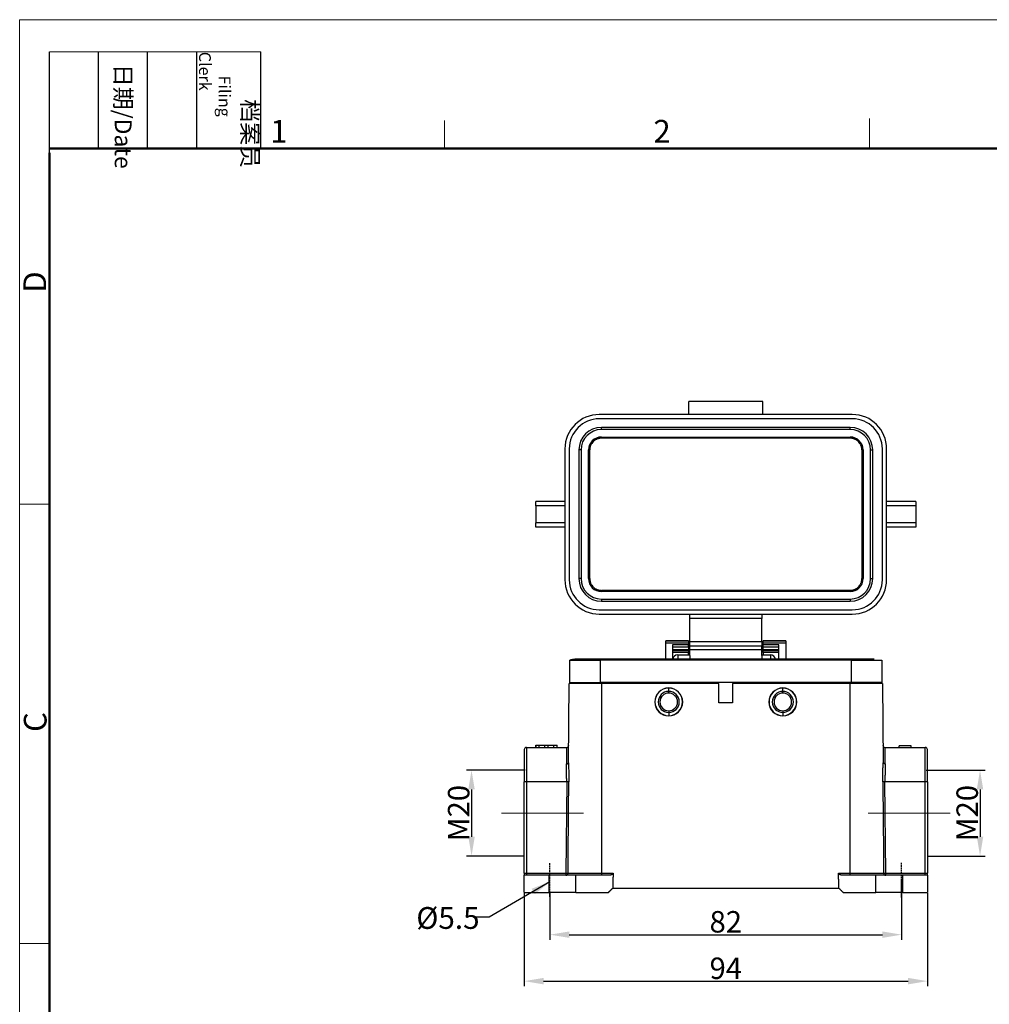
# Model space of a CAD drawing. Units: millimetres. Extents: x 1591 to 2185, y 621 to 1041.
# Drawn here: x 1591 to 1817, y 812 to 1041 of the extents above; entities that cross this region are included whole.
import ezdxf

# ---------------------------------------------------------------- set-up
doc = ezdxf.new("R2010")
doc.units = ezdxf.units.MM
doc.header["$LTSCALE"] = 65.395
doc.header["$PDMODE"] = 3
doc.header["$PDSIZE"] = 8
doc.linetypes.add('CENTER', pattern=[0.6, 0.375, -0.075, 0.075, -0.075])
doc.layers.get('0').update_dxf_attribs({"linetype": 'CONTINUOUS', "lineweight": 30})
doc.layers.get('Defpoints').update_dxf_attribs({"linetype": 'CONTINUOUS'})
for name, color, linetype, lineweight in [('Cen', 1, 'CENTER', 15), ('Dim', 3, 'CONTINUOUS', 15), ('图框', 7, 'CONTINUOUS', 20)]:
    doc.layers.add(name, color=color, linetype=linetype, lineweight=lineweight)
doc.styles.add('Romans字体', font='txt', dxfattribs={"width": 0.75})
doc.styles.get("Standard").update_dxf_attribs({"font": 'txt', "width": 0.75})
doc.dimstyles.new('01', dxfattribs={"dimtxt": 5, "dimasz": 4.5, "dimexe": 1.2, "dimexo": 0.2, "dimgap": 0.5, "dimtad": 1, "dimdec": 1, "dimdsep": 46, "dimtxsty": 'Romans字体', "dimcen": 0, "dimclrd": 1, "dimclre": 6, "dimclrt": 4, "dimazin": 2, "dimtfac": 1, "dimtdec": 1, "dimtofl": 0, "dimtmove": 0, "dimatfit": 3, "dimfxl": 1, "dimtolj": 1, "dimtzin": 0, "dimarcsym": 0})

# ---------------------------------------------------------------- blocks, each defined once
blk = doc.blocks.new('A4图框-NEW')
at = {"layer": '图框', "color": 1, "lineweight": 18}
for q in [(833.41, 480.53), (1130.41, 690.53)]:
    blk.add_line((833.41, 690.53), q, dxfattribs=at)
at = {"layer": '图框', "lineweight": -3}
for p, q in [((836.91, 675.02), (836.91, 686.79)), ((842.62, 675.53), (842.62, 686.79)), ((848.33, 675.53), (848.33, 686.79)), ((854.05, 675.53), (854.05, 686.79)), ((861.54, 675.53), (861.54, 686.79)), ((842.62, 675.53), (842.62, 685.02)), ((848.33, 675.53), (848.33, 685.02)), ((854.05, 675.53), (854.05, 685.02)), ((836.91, 675.02), (836.91, 684.5))]:
    blk.add_line(p, q, dxfattribs=at)
at = {"layer": '图框', "lineweight": 18}
blk.add_line((836.91, 686.79), (861.54, 686.79), dxfattribs=at)
at = {"layer": '图框', "color": 6}
for p, q in [((882.95, 678.8), (882.95, 675.53)), ((932.48, 679.03), (932.48, 675.53)), ((836.91, 634.07), (833.41, 634.07)), ((836.91, 582.89), (833.41, 582.89))]:
    blk.add_line(p, q, dxfattribs=at)
at = {"layer": '图框', "lineweight": 50}
for p, q in [((836.91, 675.53), (1126.93, 675.53)), ((836.91, 484.02), (836.91, 675.02))]:
    blk.add_line(p, q, dxfattribs=at)
at = {"layer": '图框', "char_height": 1.959, "width": 11.2554, "attachment_point": 4, "rotation": 270}
for s, insert in [('\\pi2.8203;档案员{\\H0.7x;\\P\\pi1.4159;\\Fromans|c134;Filing Clerk\\fFangSong_GB2312|b0|i0|c134|p49; }', (857.79, 686.79)), ('\\pi0.7115;日期{\\Fromans|c134;/Date}', (845.48, 686.79))]:
    blk.add_mtext(s, dxfattribs=dict(at, insert=insert))
at = {"layer": '图框', "color": 6, "char_height": 2.65, "width": 2.5579, "attachment_point": 1, "style": 'Romans字体'}
for s, insert in [('1', (862.63, 678.86)), ('2', (907.3, 678.86))]:
    blk.add_mtext(s, dxfattribs=dict(at, insert=insert))
at = {"layer": '图框', "color": 6, "char_height": 2.65, "width": 2.5579, "attachment_point": 1, "rotation": 90, "style": 'Romans字体'}
for s, insert in [('D', (833.85, 658.73)), ('C', (833.9, 607.55))]:
    blk.add_mtext(s, dxfattribs=dict(at, insert=insert))
blk = doc.blocks.new('*D66')
at = {"layer": 'Defpoints', "color": 0}
for p in [(1708.75, 837.82), (1802.75, 837.82), (1802.75, 817.15)]:
    blk.add_point(p, dxfattribs=at)
at = {"layer": 'Dim', "color": 6, "lineweight": -2}
for p, q in [((1708.75, 837.62), (1708.75, 815.95)), ((1802.75, 837.62), (1802.75, 815.95))]:
    blk.add_line(p, q, dxfattribs=at)
at = {"layer": 'Dim', "color": 1, "lineweight": -2}
blk.add_line((1713.25, 817.15), (1798.25, 817.15), dxfattribs=at)
at = {"layer": 'Dim', "color": 1}
for points in [[(1713.25, 817.9), (1713.25, 816.4), (1708.75, 817.15)], [(1798.25, 817.9), (1798.25, 816.4), (1802.75, 817.15)]]:
    blk.add_solid(points, dxfattribs=at)
at = {"layer": 'Dim', "color": 4, "insert": (1755.75, 820.15), "char_height": 5, "attachment_point": 5, "style": 'Romans字体'}
blk.add_mtext('\\A1;94', dxfattribs=at)
blk = doc.blocks.new('*D67')
at = {"layer": 'Defpoints', "color": 0}
for p in [(1714.75, 837.82), (1796.75, 837.82), (1796.75, 827.98)]:
    blk.add_point(p, dxfattribs=at)
at = {"layer": 'Dim', "color": 6, "lineweight": -2}
for p, q in [((1714.75, 837.62), (1714.75, 826.78)), ((1796.75, 837.62), (1796.75, 826.78))]:
    blk.add_line(p, q, dxfattribs=at)
at = {"layer": 'Dim', "color": 1, "lineweight": -2}
blk.add_line((1719.25, 827.98), (1792.25, 827.98), dxfattribs=at)
at = {"layer": 'Dim', "color": 1}
for points in [[(1719.25, 828.73), (1719.25, 827.23), (1714.75, 827.98)], [(1792.25, 828.73), (1792.25, 827.23), (1796.75, 827.98)]]:
    blk.add_solid(points, dxfattribs=at)
at = {"layer": 'Dim', "color": 4, "insert": (1755.75, 830.98), "char_height": 5, "attachment_point": 5, "style": 'Romans字体'}
blk.add_mtext('\\A1;82', dxfattribs=at)
blk = doc.blocks.new('*D68')
at = {"layer": 'Defpoints', "color": 0}
for p in [(1709.21, 866.31), (1696.47, 846.31), (1708.86, 846.31)]:
    blk.add_point(p, dxfattribs=at)
at = {"layer": 'Dim', "color": 6, "lineweight": -2}
for p, q in [((1709.01, 866.31), (1695.27, 866.31)), ((1708.66, 846.31), (1695.27, 846.31))]:
    blk.add_line(p, q, dxfattribs=at)
at = {"layer": 'Dim', "color": 1, "lineweight": -2}
blk.add_line((1696.47, 861.81), (1696.47, 850.81), dxfattribs=at)
at = {"layer": 'Dim', "color": 1}
for points in [[(1695.72, 861.81), (1697.22, 861.81), (1696.47, 866.31)], [(1695.72, 850.81), (1697.22, 850.81), (1696.47, 846.31)]]:
    blk.add_solid(points, dxfattribs=at)
at = {"layer": 'Dim', "color": 4, "lineweight": 0, "insert": (1693.47, 856.31), "char_height": 5, "attachment_point": 5, "rotation": 90, "style": 'Romans字体'}
blk.add_mtext('\\A1;M20', dxfattribs=at)
blk = doc.blocks.new('*D69')
at = {"layer": 'Defpoints', "color": 0}
for p in [(1802.3, 866.31), (1802.65, 846.31), (1815.03, 846.31)]:
    blk.add_point(p, dxfattribs=at)
at = {"layer": 'Dim', "color": 6, "lineweight": -2}
for p, q in [((1802.5, 866.31), (1816.23, 866.31)), ((1802.85, 846.31), (1816.23, 846.31))]:
    blk.add_line(p, q, dxfattribs=at)
at = {"layer": 'Dim', "color": 1, "lineweight": -2}
blk.add_line((1815.03, 861.81), (1815.03, 850.81), dxfattribs=at)
at = {"layer": 'Dim', "color": 1}
for points in [[(1814.28, 861.81), (1815.78, 861.81), (1815.03, 866.31)], [(1814.28, 850.81), (1815.78, 850.81), (1815.03, 846.31)]]:
    blk.add_solid(points, dxfattribs=at)
at = {"layer": 'Dim', "color": 4, "lineweight": 0, "insert": (1812.03, 856.31), "char_height": 5, "attachment_point": 5, "rotation": 90, "style": 'Romans字体'}
blk.add_mtext('\\A1;M20', dxfattribs=at)

msp = doc.modelspace()

# ---------------------------------------------------------------- linework, layer by layer
at = {"linetype": 'Continuous'}
for p, q in [((1747.1, 949.19), (1747.1, 952.19)), ((1764.4, 952.19), (1747.1, 952.19)), ((1764.4, 949.19), (1764.4, 952.19)), ((1785.25, 949.19), (1726.25, 949.19)), ((1785.25, 948.19), (1726.25, 948.19)), ((1784.75, 946.19), (1726.75, 946.19)), ((1726.75, 945.69), (1726.75, 946.19)), ((1784.75, 945.69), (1726.75, 945.69)), ((1784.75, 945.69), (1784.75, 946.19)), ((1726.75, 943.94), (1726.75, 943.67)), ((1726.75, 943.94), (1784.75, 943.94)), ((1784.75, 943.67), (1726.75, 943.67)), ((1784.75, 943.94), (1784.75, 943.67)), ((1718.25, 941.19), (1718.25, 910.69)), ((1719.25, 941.19), (1719.25, 910.69)), ((1722, 940.94), (1721.5, 940.94)), ((1721.5, 940.94), (1721.5, 910.94)), ((1722, 940.94), (1722, 910.94)), ((1723.75, 940.94), (1724.04, 940.94)), ((1723.75, 910.94), (1723.75, 940.94)), ((1787.75, 940.94), (1787.47, 940.94)), ((1787.75, 940.94), (1787.75, 910.94)), ((1789.5, 910.94), (1789.5, 940.94)), ((1789.5, 940.94), (1790, 940.94)), ((1790, 910.94), (1790, 940.94)), ((1792.25, 910.69), (1792.25, 941.19)), ((1793.25, 910.69), (1793.25, 941.19)), ((1711.45, 927.94), (1711.45, 928.94)), ((1718.25, 928.94), (1711.45, 928.94)), ((1711.45, 927.94), (1711.45, 923.94)), ((1718.25, 927.94), (1711.45, 927.94)), ((1800.05, 928.94), (1793.25, 928.94)), ((1800.05, 927.94), (1793.25, 927.94)), ((1800.05, 928.94), (1800.05, 927.94)), ((1800.05, 927.94), (1800.05, 923.94)), ((1711.45, 922.94), (1711.45, 923.94)), ((1718.25, 923.94), (1711.45, 923.94)), ((1718.25, 922.94), (1711.45, 922.94)), ((1800.05, 923.94), (1793.25, 923.94)), ((1800.05, 922.94), (1793.25, 922.94)), ((1800.05, 923.94), (1800.05, 922.94)), ((1722, 910.94), (1721.5, 910.94)), ((1723.75, 910.94), (1724.04, 910.94)), ((1787.75, 910.94), (1787.47, 910.94)), ((1789.5, 910.94), (1790, 910.94)), ((1784.75, 908.22), (1726.75, 908.22)), ((1726.75, 907.94), (1726.75, 908.22)), ((1784.75, 907.94), (1726.75, 907.94)), ((1784.75, 907.94), (1784.75, 908.22)), ((1726.75, 906.19), (1784.75, 906.19)), ((1726.75, 906.19), (1726.75, 905.69)), ((1726.75, 905.69), (1784.75, 905.69)), ((1784.75, 906.19), (1784.75, 905.69)), ((1726.25, 903.69), (1785.25, 903.69)), ((1726.25, 902.69), (1785.25, 902.69)), ((1747.35, 901.69), (1747.35, 902.69)), ((1764.15, 902.69), (1764.15, 901.69)), ((1764.15, 901.69), (1747.35, 901.69)), ((1747.35, 896.19), (1747.35, 901.69)), ((1764.15, 896.19), (1764.15, 901.69)), ((1741.75, 896.45), (1741.75, 896.49)), ((1741.75, 896.49), (1747.05, 896.49)), ((1747.05, 896.49), (1741.75, 896.49)), ((1741.75, 896.49), (1741.75, 896.49)), ((1741.75, 896), (1741.75, 896.45)), ((1747.05, 896.45), (1741.75, 896.45)), ((1741.75, 892.17), (1741.75, 896)), ((1741.75, 896), (1747.05, 896)), ((1747.05, 895.49), (1743.35, 895.49)), ((1743.35, 895.07), (1747.05, 895.07)), ((1747.05, 896.45), (1747.05, 896.49)), ((1747.05, 896.49), (1747.05, 896.49)), ((1747.05, 896.45), (1747.05, 896)), ((1747.05, 896), (1747.05, 895.49)), ((1747.05, 895.07), (1747.05, 895.49)), ((1747.05, 895.07), (1747.05, 894.37)), ((1747.35, 895.19), (1747.35, 896.19)), ((1764.15, 896.19), (1747.35, 896.19)), ((1747.35, 894.36), (1747.35, 895.19)), ((1764.15, 895.19), (1747.35, 895.19)), ((1764.15, 896.19), (1764.15, 895.19)), ((1764.15, 894.36), (1764.15, 895.19)), ((1764.45, 896.45), (1764.45, 896.49)), ((1764.45, 896.49), (1769.75, 896.49)), ((1769.75, 896.49), (1764.45, 896.49)), ((1764.45, 896.49), (1764.45, 896.49)), ((1764.45, 896), (1764.45, 896.45)), ((1769.75, 896.45), (1764.45, 896.45)), ((1764.45, 895.49), (1764.45, 896)), ((1764.45, 896), (1769.75, 896)), ((1764.45, 895.07), (1764.45, 895.49)), ((1768.15, 895.49), (1764.45, 895.49)), ((1764.45, 894.37), (1764.45, 895.07)), ((1764.45, 895.07), (1768.15, 895.07)), ((1768.15, 892.17), (1768.15, 895.49)), ((1769.75, 896.45), (1769.75, 896.49)), ((1769.75, 896.49), (1769.75, 896.49)), ((1769.75, 896.45), (1769.75, 896)), ((1769.75, 896), (1769.75, 892.17)), ((1747.05, 894.37), (1743.35, 894.37)), ((1743.35, 894.17), (1747.05, 894.17)), ((1743.35, 894.17), (1747.05, 894.17)), ((1747.05, 893.72), (1743.35, 893.72)), ((1744.55, 893.19), (1747.35, 893.19)), ((1744.55, 893.19), (1744.55, 892.17)), ((1747.05, 894.37), (1747.05, 894.17)), ((1747.05, 894.17), (1747.05, 893.72)), ((1747.05, 894.17), (1747.05, 894.17)), ((1747.05, 893.19), (1747.05, 893.72)), ((1747.35, 893.03), (1747.35, 894.36)), ((1764.15, 894.36), (1747.35, 894.36)), ((1747.35, 893.03), (1747.35, 892.17)), ((1764.15, 893.03), (1764.15, 894.36)), ((1764.15, 893.19), (1766.15, 893.19)), ((1764.15, 893.03), (1764.15, 892.17)), ((1768.15, 894.37), (1764.45, 894.37)), ((1764.45, 894.17), (1764.45, 894.37)), ((1764.45, 894.17), (1764.45, 894.17)), ((1764.45, 894.17), (1768.15, 894.17)), ((1764.45, 894.17), (1768.15, 894.17)), ((1764.45, 893.72), (1764.45, 894.17)), ((1764.45, 893.72), (1764.45, 893.19)), ((1768.15, 893.72), (1764.45, 893.72)), ((1766.15, 893.19), (1766.15, 892.17)), ((1719.35, 886.72), (1719.35, 891.92)), ((1726.45, 891.92), (1726.45, 886.72)), ((1785.05, 886.72), (1785.05, 891.92)), ((1792.15, 891.92), (1792.15, 886.72)), ((1719.09, 868.05), (1719.25, 886.52)), ((1726.75, 886.52), (1719.25, 886.52)), ((1719.35, 886.72), (1726.45, 886.72)), ((1720.4, 886.52), (1720.41, 886.72)), ((1785.05, 886.72), (1726.45, 886.72)), ((1726.45, 886.72), (1726.45, 886.52)), ((1754.15, 886.52), (1726.75, 886.52)), ((1726.75, 886.52), (1726.75, 842.31)), ((1754.15, 882.02), (1754.15, 886.52)), ((1784.75, 886.52), (1757.35, 886.52)), ((1757.35, 886.52), (1757.35, 882.02)), ((1792.25, 886.52), (1784.75, 886.52)), ((1784.75, 842.31), (1784.75, 886.52)), ((1792.15, 886.72), (1785.05, 886.72)), ((1785.05, 886.52), (1785.05, 886.72)), ((1791.1, 886.72), (1791.1, 886.52)), ((1792.25, 886.52), (1792.41, 868.05)), ((1742.45, 885.47), (1742.45, 885.44)), ((1742.45, 884.67), (1742.45, 885.44)), ((1742.45, 884.27), (1742.45, 884.67)), ((1769.05, 885.47), (1769.05, 885.44)), ((1769.05, 884.67), (1769.05, 885.44)), ((1769.05, 884.27), (1769.05, 884.67)), ((1757.35, 882.02), (1754.15, 882.02)), ((1742.45, 880.17), (1742.45, 879.77)), ((1742.45, 879.77), (1742.45, 879)), ((1742.45, 878.97), (1742.45, 879)), ((1769.05, 880.17), (1769.05, 879.77)), ((1769.05, 879.77), (1769.05, 879)), ((1769.05, 878.97), (1769.05, 879)), ((1711.46, 872.12), (1711.44, 872.12)), ((1711.44, 872.12), (1711.44, 871.62)), ((1711.46, 872.12), (1712.21, 872.12)), ((1711.46, 871.62), (1711.46, 872.12)), ((1712.21, 872.12), (1713.56, 872.12)), ((1712.21, 871.62), (1712.21, 872.12)), ((1713.56, 872.12), (1714.32, 872.12)), ((1713.56, 871.62), (1713.56, 872.12)), ((1714.32, 871.62), (1714.32, 872.12)), ((1714.32, 872.12), (1715.66, 872.12)), ((1715.66, 872.12), (1716.43, 872.12)), ((1715.66, 871.62), (1715.66, 872.12)), ((1716.44, 872.12), (1716.43, 872.12)), ((1716.43, 871.62), (1716.43, 872.12)), ((1716.44, 872.12), (1716.45, 872.12)), ((1716.44, 871.62), (1716.44, 872.12)), ((1716.45, 871.62), (1716.45, 872.12)), ((1798.95, 872.02), (1796.15, 872.02)), ((1796.15, 871.62), (1796.15, 872.02)), ((1798.95, 871.62), (1798.95, 872.02)), ((1708.75, 871.12), (1708.75, 863.62)), ((1709.25, 871.62), (1709.25, 863.62)), ((1709.25, 871.62), (1718.63, 871.62)), ((1792.88, 871.62), (1802.25, 871.62)), ((1802.25, 863.62), (1802.25, 871.62)), ((1802.75, 863.62), (1802.75, 871.12)), ((1708.75, 842.32), (1708.75, 863.62)), ((1709.25, 863.62), (1708.75, 863.62)), ((1709.25, 863.62), (1709.25, 842.32)), ((1718.65, 863.62), (1709.25, 863.62)), ((1718.65, 863.62), (1718.46, 842.32)), ((1802.25, 863.62), (1792.86, 863.62)), ((1793.05, 842.32), (1792.86, 863.62)), ((1802.75, 863.62), (1802.25, 863.62)), ((1802.25, 842.32), (1802.25, 863.62)), ((1802.75, 863.62), (1802.75, 842.32)), ((1708.75, 842.32), (1709.25, 842.32)), ((1709.25, 842.32), (1709.25, 841.82)), ((1709.25, 842.32), (1718.46, 842.32)), ((1718.46, 842.32), (1718.46, 841.83)), ((1718.46, 842.32), (1718.96, 842.31)), ((1718.96, 842.31), (1726.75, 842.31)), ((1726.75, 842.31), (1729.47, 842.31)), ((1726.75, 842.31), (1726.75, 841.82)), ((1782.04, 842.31), (1784.75, 842.31)), ((1784.75, 842.31), (1790.32, 842.31)), ((1784.75, 841.82), (1784.75, 842.31)), ((1790.32, 842.31), (1792.55, 842.31)), ((1792.55, 842.31), (1793.05, 842.32)), ((1793.05, 842.32), (1802.25, 842.32)), ((1793.05, 841.82), (1793.05, 842.32)), ((1802.25, 842.32), (1802.61, 842.32)), ((1802.25, 841.82), (1802.25, 842.32)), ((1802.61, 842.32), (1802.75, 842.32)), ((1708.75, 837.82), (1708.75, 841.82)), ((1714.5, 841.82), (1708.75, 841.82)), ((1720.75, 841.82), (1714.5, 841.82)), ((1714.5, 841.82), (1714.5, 837.82)), ((1718.46, 841.83), (1718.46, 841.82)), ((1720.75, 837.82), (1720.75, 841.82)), ((1728.41, 841.82), (1720.75, 841.82)), ((1790.75, 841.82), (1783.1, 841.82)), ((1797, 841.82), (1790.75, 841.82)), ((1790.75, 837.82), (1790.75, 841.82)), ((1797, 837.82), (1797, 841.82)), ((1802.75, 841.82), (1797, 841.82)), ((1802.75, 841.82), (1802.75, 837.82)), ((1708.75, 837.82), (1714.5, 837.82)), ((1720.75, 837.82), (1714.5, 837.82)), ((1720.75, 837.82), (1728.38, 837.82)), ((1783.12, 837.82), (1790.75, 837.82)), ((1797, 837.82), (1790.75, 837.82)), ((1797, 837.82), (1802.75, 837.82))]:
    msp.add_line(p, q, dxfattribs=at)
at = {"color": 1, "linetype": 'CENTER', "lineweight": 0, "ltscale": 10}
for p, q in [((1722.59, 856.31), (1703.48, 856.31)), ((1788.91, 856.31), (1808.03, 856.31))]:
    msp.add_line(p, q, dxfattribs=at)
at = {"linetype": 'Continuous'}
for centre, radius, start, end in [((1726.25, 941.19), 8, 90, 180), ((1726.25, 941.19), 7, 90, 180), ((1785.25, 941.19), 8, 0, 90), ((1785.25, 941.19), 7, 0, 90), ((1726.75, 940.94), 5.25, 90, 180), ((1726.75, 940.94), 4.75, 90, 180), ((1784.75, 940.94), 5.25, 0, 90), ((1784.75, 940.94), 4.75, 0, 90), ((1726.75, 940.94), 3, 90, 180), ((1784.75, 940.94), 3, 0, 90), ((1726.75, 910.94), 5.25, 180, 270), ((1726.75, 910.94), 4.75, 180, 270), ((1726.75, 910.94), 3, 180, 270), ((1784.75, 910.94), 3, 270, 0), ((1784.75, 910.94), 4.75, 270, 0), ((1784.75, 910.94), 5.25, 270, 0), ((1726.25, 910.69), 8, 180, 270), ((1726.25, 910.69), 7, 180, 270), ((1785.25, 910.69), 7, 270, 0), ((1785.25, 910.69), 8, 270, 0), ((1744.55, 891.99), 1.2, 90, 171.4078), ((1766.15, 891.99), 1.2, 8.557, 90), ((1742.45, 882.22), 3.25, 90, 270), ((1742.45, 882.22), 3.22, 90.4031, 270), ((1742.45, 882.22), 2.45, 90, 270), ((1742.45, 882.22), 2.05, 90, 270), ((1742.45, 882.22), 3.22, 90, 90.4031), ((1742.45, 882.22), 3.25, 270, 90), ((1742.45, 882.22), 3.22, 270.4031, 90), ((1742.45, 882.22), 2.45, 270, 90), ((1742.45, 882.22), 2.05, 270, 90), ((1769.05, 882.22), 3.25, 90, 270), ((1769.05, 882.22), 3.22, 90.4031, 270), ((1769.05, 882.22), 2.45, 90, 270), ((1769.05, 882.22), 2.05, 90, 270), ((1769.05, 882.22), 3.22, 90, 90.4031), ((1769.05, 882.22), 3.25, 270, 90), ((1769.05, 882.22), 3.22, 270.4031, 90), ((1769.05, 882.22), 2.45, 270, 90), ((1769.05, 882.22), 2.05, 270, 90), ((1742.45, 882.22), 3.22, 270, 270.4031), ((1769.05, 882.22), 3.22, 270, 270.4031), ((1718.63, 872.12), 0.5, 270, 359.5), ((1792.88, 872.12), 0.5, 180.5, 270), ((1709.25, 871.12), 0.5, 90, 180), ((1802.25, 871.12), 0.5, 0, 90)]:
    msp.add_arc(centre, radius, start, end, dxfattribs=at)
for centre, start_param, end_param in [((1718.46, 842.32), 3.141595, 4.703662), ((1793.05, 842.32), 1.579523, 3.141593)]:
    msp.add_ellipse(centre, major_axis=(0, 0.5), ratio=0.988828, start_param=start_param, end_param=end_param, dxfattribs=at)
for points, degree, knots in [([(1726.75, 943.67), (1726.71, 943.67), (1726.64, 943.67), (1726.52, 943.66), (1726.4, 943.64), (1726.28, 943.63), (1726.17, 943.6), (1726.03, 943.57), (1725.88, 943.53), (1725.69, 943.45), (1725.47, 943.35), (1725.17, 943.17), (1724.82, 942.89), (1724.54, 942.54), (1724.35, 942.23), (1724.24, 941.99), (1724.15, 941.74), (1724.09, 941.51), (1724.06, 941.3), (1724.04, 941.12), (1724.04, 941), (1724.04, 940.94)], 3, [0, 0, 0, 0, 0.02762, 0.055131, 0.082586, 0.110038, 0.137542, 0.165151, 0.206481, 0.247815, 0.310033, 0.372529, 0.497186, 0.62231, 0.685371, 0.74829, 0.811039, 0.873843, 0.91579, 0.957781, 1, 1, 1, 1]), ([(1787.47, 940.94), (1787.47, 940.98), (1787.47, 941.06), (1787.46, 941.18), (1787.45, 941.3), (1787.43, 941.42), (1787.41, 941.53), (1787.37, 941.67), (1787.33, 941.82), (1787.26, 942.02), (1787.15, 942.23), (1786.97, 942.54), (1786.69, 942.89), (1786.34, 943.17), (1786.03, 943.35), (1785.82, 943.45), (1785.62, 943.53), (1785.44, 943.58), (1785.22, 943.63), (1784.99, 943.66), (1784.83, 943.67), (1784.75, 943.67)], 3, [0, 0, 0, 0, 0.028097, 0.05608, 0.084002, 0.111916, 0.139877, 0.167938, 0.209872, 0.251751, 0.314648, 0.377732, 0.502855, 0.627512, 0.689969, 0.752227, 0.793509, 0.83489, 0.889964, 0.944858, 1, 1, 1, 1]), ([(1724.04, 910.94), (1724.04, 910.9), (1724.04, 910.82), (1724.05, 910.7), (1724.06, 910.58), (1724.08, 910.47), (1724.1, 910.35), (1724.13, 910.21), (1724.18, 910.06), (1724.25, 909.87), (1724.35, 909.65), (1724.54, 909.34), (1724.82, 909), (1725.17, 908.71), (1725.47, 908.53), (1725.69, 908.43), (1725.88, 908.36), (1726.07, 908.3), (1726.28, 908.25), (1726.52, 908.22), (1726.67, 908.22), (1726.75, 908.22)], 3, [0, 0, 0, 0, 0.028097, 0.05608, 0.084002, 0.111916, 0.139877, 0.167938, 0.209872, 0.251751, 0.314648, 0.377732, 0.502855, 0.627512, 0.689969, 0.752227, 0.793509, 0.83489, 0.889964, 0.944858, 1, 1, 1, 1]), ([(1784.75, 908.22), (1784.79, 908.22), (1784.87, 908.22), (1784.99, 908.23), (1785.11, 908.24), (1785.22, 908.26), (1785.34, 908.28), (1785.47, 908.31), (1785.62, 908.36), (1785.82, 908.43), (1786.03, 908.53), (1786.34, 908.71), (1786.69, 909), (1786.97, 909.34), (1787.15, 909.65), (1787.27, 909.89), (1787.36, 910.15), (1787.42, 910.38), (1787.45, 910.58), (1787.47, 910.76), (1787.47, 910.88), (1787.47, 910.94)], 3, [0, 0, 0, 0, 0.02762, 0.055131, 0.082586, 0.110038, 0.137542, 0.165151, 0.206481, 0.247815, 0.310033, 0.372529, 0.497186, 0.62231, 0.685371, 0.74829, 0.811039, 0.873843, 0.91579, 0.957781, 1, 1, 1, 1]), ([(1719.35, 891.92), (1719.35, 891.92), (1719.35, 891.92), (1719.35, 891.92), (1719.36, 891.92), (1719.37, 891.92), (1719.39, 891.92), (1719.42, 891.92), (1719.49, 891.92), (1719.6, 891.92), (1719.75, 891.92), (1719.95, 891.92), (1720.19, 891.92), (1720.49, 891.92), (1720.82, 891.92), (1721.19, 891.92), (1721.64, 891.92), (1722.18, 891.92), (1722.82, 891.92), (1723.48, 891.92), (1724.13, 891.92), (1724.77, 891.92), (1725.28, 891.92), (1725.72, 891.92), (1726.09, 891.92), (1726.33, 891.92), (1726.45, 891.92)], 3, [0, 0, 0, 0, 0.009584, 0.016371, 0.023476, 0.038095, 0.054026, 0.082035, 0.111591, 0.156569, 0.205324, 0.258704, 0.312779, 0.366224, 0.419383, 0.472728, 0.526501, 0.598561, 0.670287, 0.740608, 0.807589, 0.862971, 0.91469, 0.941913, 0.967697, 1, 1, 1, 1]), ([(1790.35, 892.17), (1790.35, 892.17), (1790.35, 892.17), (1790.35, 892.17), (1790.35, 892.17), (1790.37, 892.17), (1790.22, 892.17), (1789.99, 892.17), (1789.74, 892.17), (1789.4, 892.17), (1788.95, 892.17), (1788.4, 892.17), (1787.78, 892.17), (1787.05, 892.17), (1786.17, 892.17), (1785.14, 892.17), (1784.06, 892.17), (1782.95, 892.17), (1781.82, 892.17), (1780.14, 892.17), (1777.84, 892.17), (1774.99, 892.17), (1772.06, 892.17), (1769.08, 892.17), (1765.91, 892.17), (1762.43, 892.17), (1758.61, 892.17), (1754.44, 892.17), (1750.07, 892.17), (1745.57, 892.17), (1741.05, 892.17), (1737.23, 892.17), (1734.14, 892.17), (1731.8, 892.17), (1729.85, 892.17), (1728.29, 892.17), (1727.11, 892.17), (1726.01, 892.17), (1724.95, 892.17), (1723.99, 892.17), (1723.11, 892.17), (1722.36, 892.17), (1721.76, 892.17), (1721.42, 892.17), (1721.24, 892.17), (1721.14, 892.17), (1721.16, 892.17), (1721.15, 892.17), (1721.15, 892.17)], 3, [0, 0, 0, 0, 0.013436, 0.027008, 0.039171, 0.052027, 0.062878, 0.071008, 0.07847, 0.085446, 0.095255, 0.104563, 0.113695, 0.123053, 0.134698, 0.148051, 0.161431, 0.175312, 0.189378, 0.203634, 0.238327, 0.275317, 0.310482, 0.347687, 0.387017, 0.428849, 0.477922, 0.530057, 0.584863, 0.64132, 0.698136, 0.753994, 0.78435, 0.813667, 0.841681, 0.85721, 0.871772, 0.885957, 0.898431, 0.91151, 0.924255, 0.937254, 0.950404, 0.963282, 0.970248, 0.977864, 0.989944, 1, 1, 1, 1]), ([(1785.05, 891.92), (1785.1, 891.92), (1785.2, 891.92), (1785.36, 891.92), (1785.57, 891.92), (1785.83, 891.92), (1786.24, 891.92), (1786.74, 891.92), (1787.38, 891.92), (1788.04, 891.92), (1788.7, 891.92), (1789.32, 891.92), (1789.86, 891.92), (1790.31, 891.92), (1790.68, 891.92), (1791.01, 891.92), (1791.31, 891.92), (1791.55, 891.92), (1791.76, 891.92), (1791.91, 891.92), (1792.02, 891.92), (1792.09, 891.92), (1792.12, 891.92), (1792.14, 891.92), (1792.15, 891.92), (1792.15, 891.92), (1792.15, 891.92), (1792.15, 891.92), (1792.15, 891.92)], 3, [0, 0, 0, 0, 0.014432, 0.029101, 0.043666, 0.068453, 0.094454, 0.151131, 0.211856, 0.286228, 0.364751, 0.445187, 0.525113, 0.583291, 0.639277, 0.692602, 0.742931, 0.790038, 0.83384, 0.872539, 0.907965, 0.931475, 0.953684, 0.967904, 0.98085, 0.986674, 0.992386, 1, 1, 1, 1]), ([(1718.63, 871.62), (1718.63, 871.62), (1718.63, 871.6), (1718.63, 871.51), (1718.63, 871.44), (1718.62, 871.27), (1718.62, 871.16), (1718.62, 870.91), (1718.62, 870.76), (1718.62, 870.43), (1718.61, 870.24), (1718.61, 869.84), (1718.61, 869.62), (1718.6, 869.15), (1718.6, 868.89), (1718.6, 868.36), (1718.59, 868.08), (1718.59, 867.79)], 3, [0, 0, 0, 0, 0.125, 0.125, 0.25, 0.25, 0.375, 0.375, 0.5, 0.5, 0.625, 0.625, 0.75, 0.75, 0.875, 0.875, 1, 1, 1, 1]), ([(1792.91, 867.79), (1792.91, 868.08), (1792.91, 868.36), (1792.9, 868.89), (1792.9, 869.15), (1792.9, 869.62), (1792.9, 869.84), (1792.89, 870.24), (1792.89, 870.43), (1792.89, 870.76), (1792.89, 870.91), (1792.88, 871.16), (1792.88, 871.27), (1792.88, 871.44), (1792.88, 871.51), (1792.88, 871.6), (1792.88, 871.62), (1792.88, 871.62)], 3, [0, 0, 0, 0, 0.125, 0.125, 0.25, 0.25, 0.375, 0.375, 0.5, 0.5, 0.625, 0.625, 0.75, 0.75, 0.875, 0.875, 1, 1, 1, 1]), ([(1718.59, 867.79), (1718.62, 867.79), (1718.66, 867.79), (1718.72, 867.8), (1718.75, 867.81), (1718.81, 867.82), (1718.84, 867.83), (1718.9, 867.84), (1718.92, 867.85), (1718.97, 867.88), (1718.99, 867.89), (1719.03, 867.92), (1719.04, 867.93), (1719.07, 867.97), (1719.08, 867.98), (1719.09, 868.02), (1719.09, 868.03), (1719.09, 868.05)], 3, [0, 0, 0, 0, 0.125, 0.125, 0.25, 0.25, 0.375, 0.375, 0.5, 0.5, 0.625, 0.625, 0.75, 0.75, 0.875, 0.875, 1, 1, 1, 1]), ([(1718.65, 863.62), (1718.65, 863.69), (1718.65, 863.82), (1718.65, 864.02), (1718.65, 864.2), (1718.65, 864.38), (1718.64, 864.55), (1718.64, 864.82), (1718.63, 865.24), (1718.62, 865.8), (1718.61, 866.34), (1718.6, 866.78), (1718.6, 867.14), (1718.59, 867.46), (1718.59, 867.68), (1718.59, 867.79)], 3, [0, 0, 0, 0, 0.046726, 0.091514, 0.134363, 0.175273, 0.214245, 0.251279, 0.360862, 0.501719, 0.642919, 0.751304, 0.826252, 0.90915, 1, 1, 1, 1]), ([(1719.09, 868.05), (1719.09, 867.83), (1719.09, 867.38), (1719.11, 866.66), (1719.13, 865.8), (1719.14, 864.97), (1719.15, 864.2), (1719.14, 863.81), (1719.14, 863.61)], 3, [0, 0, 0, 0, 0.164812, 0.330019, 0.496879, 0.749242, 0.874018, 1, 1, 1, 1]), ([(1792.36, 863.61), (1792.36, 863.81), (1792.36, 864.2), (1792.36, 864.97), (1792.38, 865.92), (1792.41, 867.03), (1792.41, 867.71), (1792.41, 868.05)], 3, [0, 0, 0, 0, 0.126089, 0.251002, 0.503434, 0.752994, 1, 1, 1, 1]), ([(1792.91, 867.79), (1792.88, 867.79), (1792.85, 867.8), (1792.79, 867.8), (1792.76, 867.81), (1792.7, 867.82), (1792.67, 867.83), (1792.61, 867.85), (1792.59, 867.86), (1792.54, 867.88), (1792.52, 867.9), (1792.49, 867.92), (1792.47, 867.94), (1792.45, 867.97), (1792.44, 867.98), (1792.43, 868.02), (1792.42, 868.03), (1792.42, 868.05)], 3, [0, 0, 0, 0, 0.125, 0.125, 0.25, 0.25, 0.375, 0.375, 0.5, 0.5, 0.625, 0.625, 0.75, 0.75, 0.875, 0.875, 1, 1, 1, 1]), ([(1792.91, 867.79), (1792.91, 867.73), (1792.91, 867.62), (1792.91, 867.45), (1792.91, 867.29), (1792.91, 867.13), (1792.91, 866.97), (1792.91, 866.73), (1792.9, 866.34), (1792.89, 865.8), (1792.87, 865.24), (1792.86, 864.77), (1792.86, 864.38), (1792.86, 864.01), (1792.86, 863.75), (1792.86, 863.62)], 3, [0, 0, 0, 0, 0.046411, 0.090831, 0.13326, 0.173698, 0.212144, 0.2486, 0.35688, 0.498094, 0.638869, 0.748543, 0.824521, 0.908339, 1, 1, 1, 1]), ([(1719.14, 863.61), (1719.13, 863.61), (1719.12, 863.61), (1719.06, 863.61), (1719.02, 863.61), (1718.93, 863.61), (1718.88, 863.61), (1718.77, 863.62), (1718.71, 863.62), (1718.65, 863.62)], 3, [0, 0, 0, 0, 0.25, 0.25, 0.5, 0.5, 0.75, 0.75, 1, 1, 1, 1]), ([(1792.86, 863.62), (1792.8, 863.62), (1792.74, 863.62), (1792.63, 863.61), (1792.58, 863.61), (1792.49, 863.61), (1792.45, 863.61), (1792.39, 863.61), (1792.37, 863.61), (1792.36, 863.61)], 3, [0, 0, 0, 0, 0.25, 0.25, 0.5, 0.5, 0.75, 0.75, 1, 1, 1, 1]), ([(1708.75, 842.32), (1708.75, 842.28), (1708.75, 842.2), (1708.75, 842.1), (1708.75, 842.01), (1708.75, 841.94), (1708.75, 841.88), (1708.75, 841.85), (1708.75, 841.82), (1708.75, 841.82), (1708.75, 841.82)], 3, [0, 0, 0, 0, 0.162597, 0.314222, 0.451591, 0.583499, 0.684757, 0.788157, 0.893389, 1, 1, 1, 1]), ([(1729.47, 842.31), (1729.46, 842.18), (1729.32, 842.06), (1729.22, 841.98), (1729.06, 841.92), (1728.77, 841.82), (1728.41, 841.82)], 2, [0, 0, 0, 0.25, 0.25, 0.5, 0.5, 1, 1, 1]), ([(1783.1, 841.82), (1782.74, 841.82), (1782.45, 841.92), (1782.29, 841.98), (1782.19, 842.06), (1782.04, 842.18), (1782.04, 842.31)], 2, [0, 0, 0, 0.5, 0.5, 0.75, 0.75, 1, 1, 1]), ([(1802.75, 841.91), (1802.75, 841.92), (1802.75, 841.95), (1802.75, 841.99), (1802.75, 842.03), (1802.75, 842.08), (1802.75, 842.14), (1802.75, 842.21), (1802.75, 842.28), (1802.75, 842.32)], 3, [0, 0, 0, 0, 0.114695, 0.231706, 0.350795, 0.471872, 0.594574, 0.729031, 1, 1, 1, 1]), ([(1802.75, 841.82), (1802.75, 841.82), (1802.75, 841.82), (1802.75, 841.83), (1802.75, 841.84), (1802.75, 841.85), (1802.75, 841.87), (1802.75, 841.89), (1802.75, 841.9), (1802.75, 841.91)], 3, [0, 0, 0, 0, 0.146793, 0.292528, 0.437036, 0.580161, 0.721764, 0.861736, 1, 1, 1, 1])]:
    msp.add_open_spline(points, degree=degree, knots=knots, dxfattribs=at)
for points, degree in [([(1724.04, 910.94), (1724.08, 925.94), (1724.04, 940.94)], 2), ([(1787.47, 940.94), (1787.42, 925.94), (1787.47, 910.94)], 2), ([(1743.35, 895.49), (1743.35, 895.47), (1743.35, 895.46), (1743.35, 895.44)], 3), ([(1743.35, 895.44), (1743.35, 892.17)], 1), ([(1721.15, 892.17), (1720.24, 892.17), (1719.35, 891.92)], 2), ([(1785.05, 891.92), (1726.45, 891.92)], 1), ([(1790.35, 892.17), (1789.46, 892.17), (1788.55, 891.92)], 2), ([(1718.96, 842.31), (1719.02, 849.41), (1719.08, 856.51), (1719.14, 863.61)], 3), ([(1792.36, 863.61), (1792.43, 856.51), (1792.49, 849.41), (1792.55, 842.31)], 3), ([(1729.47, 842.31), (1729.4, 838.82)], 1), ([(1782.11, 838.82), (1782.04, 842.31)], 1), ([(1728.38, 837.82), (1729.38, 838.82)], 1), ([(1729.38, 838.82), (1729.4, 838.82)], 1), ([(1729.4, 838.82), (1782.11, 838.82)], 1), ([(1782.11, 838.82), (1782.12, 838.82)], 1), ([(1782.12, 838.82), (1783.12, 837.82)], 1)]:
    msp.add_open_spline(points, degree=degree, dxfattribs=at)
at = {"layer": 'Cen', "lineweight": 30, "ltscale": 0.01}
for p, q in [((1714.75, 836.8), (1714.75, 844.65)), ((1796.75, 836.67), (1796.75, 844.7))]:
    msp.add_line(p, q, dxfattribs=at)

# ---------------------------------------------------------------- block references
at = {"layer": 'Dim', "xscale": 2.000008417976848, "yscale": 2.000008417976848, "zscale": 2.000008417976848}
msp.add_blockref('A4图框-NEW', (-75.72, -339.88), dxfattribs=at)

# ---------------------------------------------------------------- texts
at = {"lineweight": 0, "insert": (1683.59, 834.41), "char_height": 5.08, "width": 13.013, "attachment_point": 1}
msp.add_mtext('{\\Fromans|c134;\\C4;%%C\\f仿宋_GB2312|b0|i0|c134|p49;5.5}', dxfattribs=at)

# ---------------------------------------------------------------- dimensions: what is measured, and where the dimension line sits
at = {"layer": 'Dim', "lineweight": 0}
for base, p1, p2, picture, middle in [((1696.47, 846.31), (1709.21, 866.31), (1708.86, 846.31), '*D68', (1693.47, 856.31)), ((1815.03, 846.31), (1802.3, 866.31), (1802.65, 846.31), '*D69', (1812.03, 856.31))]:
    dim = msp.add_linear_dim(base=base, p1=p1, p2=p2, angle=90, text='M20', dimstyle='01', dxfattribs=at)
    dim.commit()
    dim.dimension.update_dxf_attribs({"geometry": picture, "text_midpoint": middle})
at = {"layer": 'Dim'}
for base, p1, p2, text, picture, middle in [((1802.75, 817.15), (1708.75, 837.82), (1802.75, 837.82), '94', '*D66', (1755.75, 820.15)), ((1796.75, 827.98), (1714.75, 837.82), (1796.75, 837.82), '82', '*D67', (1755.75, 830.98))]:
    dim = msp.add_linear_dim(base=base, p1=p1, p2=p2, text=text, dimstyle='01', override={"dimgap": 0.5}, dxfattribs=at)
    dim.commit()
    dim.dimension.update_dxf_attribs({"geometry": picture, "text_midpoint": middle})

# ---------------------------------------------------------------- leaders
at = {"lineweight": 0}
msp.add_leader([(1714.75, 840.32), (1700.6, 832.04), (1697.46, 832.04)], dimstyle='01', override={"dimgap": 0.8, "dimtad": 0}, dxfattribs=at)

doc.saveas('drawing.dxf')
